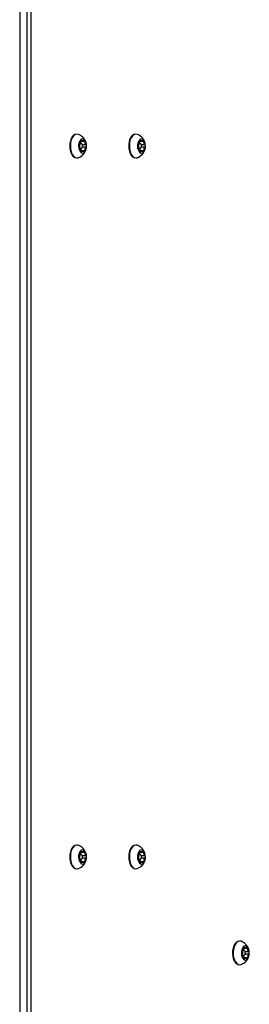
# Model space of a CAD drawing. Units: millimetres. Extents: x 5736 to 15636, y -3181 to 6191.
# Drawn here: x 11429 to 11558, y -1034 to -480 of the extents above; entities that cross this region are included whole.
import ezdxf

# ---------------------------------------------------------------- set-up
doc = ezdxf.new("R2010")
doc.units = ezdxf.units.MM
doc.layers.add('TIPTAP', color=6, linetype='Continuous')

# ---------------------------------------------------------------- blocks, each defined once
blk = doc.blocks.new('Z002_top')
at = {"layer": 'TIPTAP', "linetype": 'Continuous', "lineweight": 25}
for p, q in [((837.85, 563.4), (837.85, -1400.6)), ((842.02, -1400.6), (842.02, 563.4)), ((844.26, -1399.7), (844.26, 562.5)), ((871.77, -815.75), (873.03, -815.75)), ((872.1, -815.86), (871.77, -815.82)), ((872.3, -817.1), (871.78, -817.1)), ((871.89, -815.31), (872.43, -815.31)), ((872.11, -815.75), (872.1, -815.86)), ((872.1, -815.86), (874.35, -815.86)), ((872.99, -817.77), (875.02, -817.77)), ((873.07, -819.15), (875.05, -819.15)), ((904.88, -815.75), (906.15, -815.75)), ((905.22, -815.86), (904.88, -815.82)), ((905.41, -817.1), (904.9, -817.1)), ((905, -815.31), (905.55, -815.31)), ((905.23, -815.75), (905.22, -815.86)), ((905.22, -815.86), (907.47, -815.86)), ((906.1, -817.77), (908.14, -817.77)), ((906.18, -819.15), (908.17, -819.15)), ((871.79, -820.1), (872.3, -820.1)), ((873.23, -821.45), (871.9, -821.45)), ((872.22, -821.15), (871.92, -821.19)), ((871.99, -821.98), (872.58, -821.98)), ((872.22, -821.15), (874.47, -821.15)), ((904.91, -820.1), (905.41, -820.1)), ((906.35, -821.45), (905.01, -821.45)), ((905.34, -821.15), (905.04, -821.19)), ((905.11, -821.98), (905.7, -821.98)), ((905.34, -821.15), (907.59, -821.15)), ((871.77, -1215.75), (873.03, -1215.75)), ((872.1, -1215.86), (871.77, -1215.82)), ((872.3, -1217.1), (871.78, -1217.1)), ((871.89, -1215.31), (872.43, -1215.31)), ((872.11, -1215.75), (872.1, -1215.86)), ((872.1, -1215.86), (874.35, -1215.86)), ((872.99, -1217.77), (875.02, -1217.77)), ((904.88, -1215.75), (906.15, -1215.75)), ((905.22, -1215.86), (904.88, -1215.82)), ((905.41, -1217.1), (904.9, -1217.1)), ((905, -1215.31), (905.55, -1215.31)), ((905.23, -1215.75), (905.22, -1215.86)), ((905.22, -1215.86), (907.47, -1215.86)), ((906.1, -1217.77), (908.14, -1217.77)), ((871.79, -1220.1), (872.3, -1220.1)), ((873.23, -1221.45), (871.9, -1221.45)), ((872.22, -1221.15), (871.92, -1221.19)), ((871.99, -1221.98), (872.58, -1221.98)), ((872.22, -1221.15), (874.47, -1221.15)), ((873.07, -1219.15), (875.05, -1219.15)), ((904.91, -1220.1), (905.41, -1220.1)), ((906.35, -1221.45), (905.01, -1221.45)), ((905.34, -1221.15), (905.04, -1221.19)), ((905.11, -1221.98), (905.7, -1221.98)), ((905.34, -1221.15), (907.59, -1221.15)), ((906.18, -1219.15), (908.17, -1219.15)), ((963.22, -1269.75), (964.49, -1269.75)), ((963.56, -1269.86), (963.22, -1269.82)), ((963.75, -1271.1), (963.24, -1271.1)), ((963.25, -1274.1), (963.75, -1274.1)), ((963.34, -1269.31), (963.89, -1269.31)), ((963.57, -1269.75), (963.56, -1269.86)), ((963.56, -1269.86), (965.81, -1269.86)), ((964.44, -1271.77), (966.48, -1271.77)), ((964.52, -1273.15), (966.51, -1273.15)), ((964.69, -1275.45), (963.35, -1275.45)), ((963.68, -1275.15), (963.38, -1275.19)), ((963.45, -1275.98), (964.04, -1275.98)), ((963.68, -1275.15), (965.93, -1275.15))]:
    blk.add_line(p, q, dxfattribs=at)
at = {"layer": 'TIPTAP', "linetype": 'Continuous', "lineweight": 25, "flags": 128}
for points in [[(868.02, -812.94), (867.35, -813.92), (866.83, -815.15), (866.47, -816.57), (866.31, -818.1), (866.34, -819.65), (866.58, -821.15), (866.99, -822.51), (867.57, -823.65), (868.28, -824.53), (869.08, -825.09), (869.13, -825.11)], [(869.09, -812.11), (868.79, -812.27), (868.02, -812.94)], [(901.13, -812.94), (900.47, -813.92), (899.94, -815.15), (899.59, -816.57), (899.43, -818.1), (899.46, -819.65), (899.69, -821.15), (900.11, -822.51), (900.69, -823.65), (901.4, -824.53), (902.2, -825.09), (902.25, -825.11)], [(902.21, -812.11), (901.91, -812.27), (901.13, -812.94)], [(873, -817.8), (872.77, -817.37), (872.48, -817.14), (872.15, -817.12), (871.85, -817.33), (871.62, -817.74), (871.49, -818.27), (871.48, -818.86), (871.6, -819.4), (871.82, -819.83), (872.11, -820.06), (872.44, -820.08), (872.74, -819.87), (872.97, -819.46), (873.1, -818.93), (873.11, -818.34), (873, -817.8)], [(872.43, -815.31), (872.38, -815.24), (872.32, -815.18), (872.26, -815.14), (872.2, -815.11), (872.13, -815.11), (872.07, -815.13), (872.01, -815.17), (871.95, -815.22)], [(873.68, -815.22), (873.55, -815.43), (873.4, -815.6), (873.24, -815.71), (873.07, -815.75), (872.89, -815.73), (872.72, -815.65), (872.57, -815.51), (872.43, -815.31)], [(874.15, -815.06), (874.09, -815.01), (874.03, -814.98), (873.97, -814.98), (873.9, -814.99), (873.84, -815.02), (873.78, -815.07), (873.73, -815.14), (873.68, -815.22)], [(906.11, -817.8), (905.89, -817.37), (905.59, -817.14), (905.27, -817.12), (904.97, -817.33), (904.74, -817.74), (904.6, -818.27), (904.6, -818.86), (904.71, -819.4), (904.94, -819.83), (905.23, -820.06), (905.55, -820.08), (905.86, -819.87), (906.09, -819.46), (906.22, -818.93), (906.23, -818.34), (906.11, -817.8)], [(905.55, -815.31), (905.5, -815.24), (905.44, -815.18), (905.38, -815.14), (905.31, -815.11), (905.25, -815.11), (905.18, -815.13), (905.12, -815.17), (905.06, -815.22)], [(906.8, -815.22), (906.67, -815.43), (906.52, -815.6), (906.35, -815.71), (906.18, -815.75), (906.01, -815.73), (905.84, -815.65), (905.68, -815.51), (905.55, -815.31)], [(907.27, -815.06), (907.21, -815.01), (907.15, -814.98), (907.08, -814.98), (907.02, -814.99), (906.95, -815.02), (906.9, -815.07), (906.84, -815.14), (906.8, -815.22)], [(869.13, -825.11), (869.93, -825.29), (870.71, -825.17)], [(872.11, -822.14), (872.17, -822.19), (872.23, -822.22), (872.29, -822.22), (872.36, -822.21), (872.42, -822.18), (872.48, -822.13), (872.53, -822.06), (872.58, -821.98)], [(872.22, -821.15), (872.24, -821.38), (872.24, -821.45)], [(872.58, -821.98), (872.71, -821.77), (872.86, -821.6), (873.02, -821.49), (873.19, -821.45), (873.37, -821.47), (873.54, -821.55), (873.69, -821.69), (873.83, -821.89)], [(873.83, -821.89), (873.88, -821.96), (873.94, -822.02), (874, -822.06), (874.06, -822.09), (874.13, -822.09), (874.19, -822.07), (874.25, -822.03), (874.31, -821.98)], [(902.25, -825.11), (903.05, -825.29), (903.82, -825.17)], [(905.22, -822.14), (905.28, -822.19), (905.34, -822.22), (905.41, -822.22), (905.47, -822.21), (905.54, -822.18), (905.6, -822.13), (905.65, -822.06), (905.7, -821.98)], [(905.34, -821.15), (905.36, -821.38), (905.36, -821.45)], [(905.7, -821.98), (905.82, -821.77), (905.97, -821.6), (906.14, -821.49), (906.31, -821.45), (906.49, -821.47), (906.65, -821.55), (906.81, -821.69), (906.95, -821.89)], [(906.95, -821.89), (907, -821.96), (907.05, -822.02), (907.11, -822.06), (907.18, -822.09), (907.24, -822.09), (907.31, -822.07), (907.37, -822.03), (907.43, -821.98)], [(868.02, -1212.94), (867.35, -1213.92), (866.83, -1215.15), (866.47, -1216.57), (866.31, -1218.1), (866.34, -1219.65), (866.58, -1221.15), (866.99, -1222.51), (867.57, -1223.65), (868.28, -1224.53), (869.08, -1225.09), (869.13, -1225.11)], [(869.09, -1212.11), (868.79, -1212.27), (868.02, -1212.94)], [(901.13, -1212.94), (900.47, -1213.92), (899.94, -1215.15), (899.59, -1216.57), (899.43, -1218.1), (899.46, -1219.65), (899.69, -1221.15), (900.11, -1222.51), (900.69, -1223.65), (901.4, -1224.53), (902.2, -1225.09), (902.25, -1225.11)], [(902.21, -1212.11), (901.91, -1212.27), (901.13, -1212.94)], [(873, -1217.8), (872.77, -1217.37), (872.48, -1217.14), (872.15, -1217.12), (871.85, -1217.33), (871.62, -1217.74), (871.49, -1218.27), (871.48, -1218.86), (871.6, -1219.4), (871.82, -1219.83), (872.11, -1220.06), (872.44, -1220.08), (872.74, -1219.87), (872.97, -1219.46), (873.1, -1218.93), (873.11, -1218.34), (873, -1217.8)], [(872.43, -1215.31), (872.38, -1215.24), (872.32, -1215.18), (872.26, -1215.14), (872.2, -1215.11), (872.13, -1215.11), (872.07, -1215.13), (872.01, -1215.17), (871.95, -1215.22)], [(873.68, -1215.22), (873.55, -1215.43), (873.4, -1215.6), (873.24, -1215.71), (873.07, -1215.75), (872.89, -1215.73), (872.72, -1215.65), (872.57, -1215.51), (872.43, -1215.31)], [(874.15, -1215.06), (874.09, -1215.01), (874.03, -1214.98), (873.97, -1214.98), (873.9, -1214.99), (873.84, -1215.02), (873.78, -1215.07), (873.73, -1215.14), (873.68, -1215.22)], [(906.11, -1217.8), (905.89, -1217.37), (905.59, -1217.14), (905.27, -1217.12), (904.97, -1217.33), (904.74, -1217.74), (904.6, -1218.27), (904.6, -1218.86), (904.71, -1219.4), (904.94, -1219.83), (905.23, -1220.06), (905.55, -1220.08), (905.86, -1219.87), (906.09, -1219.46), (906.22, -1218.93), (906.23, -1218.34), (906.11, -1217.8)], [(905.55, -1215.31), (905.5, -1215.24), (905.44, -1215.18), (905.38, -1215.14), (905.31, -1215.11), (905.25, -1215.11), (905.18, -1215.13), (905.12, -1215.17), (905.06, -1215.22)], [(906.8, -1215.22), (906.67, -1215.43), (906.52, -1215.6), (906.35, -1215.71), (906.18, -1215.75), (906.01, -1215.73), (905.84, -1215.65), (905.68, -1215.51), (905.55, -1215.31)], [(907.27, -1215.06), (907.21, -1215.01), (907.15, -1214.98), (907.08, -1214.98), (907.02, -1214.99), (906.95, -1215.02), (906.9, -1215.07), (906.84, -1215.14), (906.8, -1215.22)], [(872.11, -1222.14), (872.17, -1222.19), (872.23, -1222.22), (872.29, -1222.22), (872.36, -1222.21), (872.42, -1222.18), (872.48, -1222.13), (872.53, -1222.06), (872.58, -1221.98)], [(872.22, -1221.15), (872.24, -1221.38), (872.24, -1221.45)], [(872.58, -1221.98), (872.71, -1221.77), (872.86, -1221.6), (873.02, -1221.49), (873.19, -1221.45), (873.37, -1221.47), (873.54, -1221.55), (873.69, -1221.69), (873.83, -1221.89)], [(873.83, -1221.89), (873.88, -1221.96), (873.94, -1222.02), (874, -1222.06), (874.06, -1222.09), (874.13, -1222.09), (874.19, -1222.07), (874.25, -1222.03), (874.31, -1221.98)], [(905.22, -1222.14), (905.28, -1222.19), (905.34, -1222.22), (905.41, -1222.22), (905.47, -1222.21), (905.54, -1222.18), (905.6, -1222.13), (905.65, -1222.06), (905.7, -1221.98)], [(905.34, -1221.15), (905.36, -1221.38), (905.36, -1221.45)], [(905.7, -1221.98), (905.82, -1221.77), (905.97, -1221.6), (906.14, -1221.49), (906.31, -1221.45), (906.49, -1221.47), (906.65, -1221.55), (906.81, -1221.69), (906.95, -1221.89)], [(906.95, -1221.89), (907, -1221.96), (907.05, -1222.02), (907.11, -1222.06), (907.18, -1222.09), (907.24, -1222.09), (907.31, -1222.07), (907.37, -1222.03), (907.43, -1221.98)], [(869.13, -1225.11), (869.93, -1225.29), (870.71, -1225.17)], [(902.25, -1225.11), (903.05, -1225.29), (903.82, -1225.17)], [(959.47, -1266.94), (958.81, -1267.92), (958.28, -1269.15), (957.93, -1270.57), (957.77, -1272.1), (957.8, -1273.65), (958.03, -1275.15), (958.45, -1276.51), (959.03, -1277.65), (959.74, -1278.53), (960.54, -1279.09), (960.59, -1279.11)], [(960.55, -1266.11), (960.25, -1266.27), (959.47, -1266.94)], [(964.45, -1271.8), (964.23, -1271.37), (963.93, -1271.14), (963.61, -1271.12), (963.31, -1271.33), (963.07, -1271.74), (962.94, -1272.27), (962.94, -1272.86), (963.05, -1273.4), (963.28, -1273.83), (963.57, -1274.06), (963.89, -1274.08), (964.19, -1273.87), (964.43, -1273.46), (964.56, -1272.93), (964.57, -1272.34), (964.45, -1271.8)], [(963.89, -1269.31), (963.83, -1269.24), (963.78, -1269.18), (963.72, -1269.14), (963.65, -1269.11), (963.59, -1269.11), (963.52, -1269.13), (963.46, -1269.17), (963.4, -1269.22)], [(965.14, -1269.22), (965.01, -1269.43), (964.86, -1269.6), (964.69, -1269.71), (964.52, -1269.75), (964.35, -1269.73), (964.18, -1269.65), (964.02, -1269.51), (963.89, -1269.31)], [(965.61, -1269.06), (965.55, -1269.01), (965.49, -1268.98), (965.42, -1268.98), (965.36, -1268.99), (965.29, -1269.02), (965.24, -1269.07), (965.18, -1269.14), (965.14, -1269.22)], [(960.59, -1279.11), (961.39, -1279.29), (962.16, -1279.17)], [(963.56, -1276.14), (963.62, -1276.19), (963.68, -1276.22), (963.75, -1276.22), (963.81, -1276.21), (963.88, -1276.18), (963.94, -1276.13), (963.99, -1276.06), (964.04, -1275.98)], [(963.68, -1275.15), (963.7, -1275.38), (963.7, -1275.45)], [(964.04, -1275.98), (964.16, -1275.77), (964.31, -1275.6), (964.48, -1275.49), (964.65, -1275.45), (964.82, -1275.47), (964.99, -1275.55), (965.15, -1275.69), (965.29, -1275.89)], [(965.29, -1275.89), (965.34, -1275.96), (965.39, -1276.02), (965.45, -1276.06), (965.52, -1276.09), (965.58, -1276.09), (965.65, -1276.07), (965.71, -1276.03), (965.77, -1275.98)]]:
    blk.add_lwpolyline(points, dxfattribs=at)
at = {"layer": 'TIPTAP', "linetype": 'Continuous', "lineweight": 25}
for centre, radius, start, end in [((869.99, -814.02), 2.11, 70.1931, 115.1981), ((868.37, -818.6), 6.97, 19.2725, 70.3694), ((903.11, -814.02), 2.11, 70.1931, 115.1981), ((901.48, -818.6), 6.97, 19.2725, 70.3694), ((876.3, -818.4), 5.39, 143.8796, 183.8708), ((871.71, -818.67), 0.788, 129.2427, 187.2062), ((875.86, -818.93), 4.94, 178.0343, 220.5107), ((871.63, -818.84), 0.709, 174.0864, 236.556), ((869.9, -816.59), 1.96, 311.6956, 16.0549), ((870.16, -820.88), 1.81, 345.09, 53.4549), ((872.8, -815.82), 1.04, 145.1641, 192.8432), ((873.12, -816.04), 1.43, 43.6111, 144.9098), ((874.66, -816.24), 2.59, 171.4311, 199.317), ((870.4, -818.27), 4.94, 358.0343, 40.5107), ((873.39, -815.67), 0.977, 348.9507, 38.7916), ((876.1, -816.32), 1.81, 165.09, 233.4549), ((869.95, -818.8), 5.39, 323.8796, 3.8708), ((876.36, -820.61), 1.96, 131.6956, 196.0549), ((868.37, -818.6), 6.97, 10.7635, 19.2725), ((874.63, -818.36), 0.709, 354.0864, 56.556), ((874.55, -818.53), 0.788, 309.2427, 7.2062), ((909.42, -818.4), 5.39, 143.8796, 183.8708), ((904.82, -818.67), 0.788, 129.2427, 187.2062), ((908.98, -818.93), 4.94, 178.0343, 220.5107), ((904.75, -818.84), 0.709, 174.0864, 236.556), ((903.02, -816.59), 1.96, 311.6956, 16.0549), ((903.28, -820.88), 1.81, 345.09, 53.4549), ((905.92, -815.82), 1.04, 145.1641, 192.8432), ((906.23, -816.04), 1.43, 43.6111, 144.9098), ((907.78, -816.24), 2.59, 171.4311, 199.317), ((903.51, -818.27), 4.94, 358.0343, 40.5107), ((906.51, -815.67), 0.977, 348.9507, 38.7916), ((909.21, -816.32), 1.81, 165.09, 233.4549), ((903.07, -818.8), 5.39, 323.8796, 3.8708), ((909.47, -820.61), 1.96, 131.6956, 196.0549), ((901.48, -818.6), 6.97, 10.7635, 19.2725), ((907.75, -818.36), 0.709, 354.0864, 56.556), ((907.67, -818.53), 0.788, 309.2427, 7.2062), ((868.37, -818.6), 6.97, 289.6306, 349.2365), ((872.87, -821.53), 0.977, 168.9507, 218.7916), ((873.14, -821.16), 1.43, 223.6111, 324.9098), ((874.93, -820.65), 2.76, 168.5222, 190.551), ((873.46, -821.38), 1.04, 325.1641, 12.8432), ((901.48, -818.6), 6.97, 289.6306, 349.2365), ((905.98, -821.53), 0.977, 168.9507, 218.7916), ((906.26, -821.16), 1.43, 223.6111, 324.9098), ((908.05, -820.65), 2.76, 168.5222, 190.551), ((906.57, -821.38), 1.04, 325.1641, 12.8432), ((869.99, -1214.02), 2.11, 70.1931, 115.1981), ((868.37, -1218.6), 6.97, 19.2725, 70.3694), ((903.11, -1214.02), 2.11, 70.1931, 115.1981), ((901.48, -1218.6), 6.97, 19.2725, 70.3694), ((876.3, -1218.4), 5.39, 143.8796, 183.8708), ((871.71, -1218.67), 0.788, 129.2427, 187.2062), ((869.9, -1216.59), 1.96, 311.6956, 16.0549), ((872.8, -1215.82), 1.04, 145.1641, 192.8432), ((873.12, -1216.04), 1.43, 43.6111, 144.9098), ((874.66, -1216.24), 2.59, 171.4311, 199.317), ((870.4, -1218.27), 4.94, 358.0343, 40.5107), ((873.39, -1215.67), 0.977, 348.9507, 38.7916), ((876.1, -1216.32), 1.81, 165.09, 233.4549), ((869.95, -1218.8), 5.39, 323.8796, 3.8708), ((868.37, -1218.6), 6.97, 10.7635, 19.2725), ((874.63, -1218.36), 0.709, 354.0864, 56.556), ((874.55, -1218.53), 0.788, 309.2427, 7.2062), ((909.42, -1218.4), 5.39, 143.8796, 183.8708), ((904.82, -1218.67), 0.788, 129.2427, 187.2062), ((903.02, -1216.59), 1.96, 311.6956, 16.0549), ((905.92, -1215.82), 1.04, 145.1641, 192.8432), ((906.23, -1216.04), 1.43, 43.6111, 144.9098), ((907.78, -1216.24), 2.59, 171.4311, 199.317), ((903.51, -1218.27), 4.94, 358.0343, 40.5107), ((906.51, -1215.67), 0.977, 348.9507, 38.7916), ((909.21, -1216.32), 1.81, 165.09, 233.4549), ((903.07, -1218.8), 5.39, 323.8796, 3.8708), ((901.48, -1218.6), 6.97, 10.7635, 19.2725), ((907.75, -1218.36), 0.709, 354.0864, 56.556), ((907.67, -1218.53), 0.788, 309.2427, 7.2062), ((868.37, -1218.6), 6.97, 289.6306, 349.2365), ((875.86, -1218.93), 4.94, 178.0343, 220.5107), ((871.63, -1218.84), 0.709, 174.0864, 236.556), ((870.16, -1220.88), 1.81, 345.09, 53.4549), ((872.87, -1221.53), 0.977, 168.9507, 218.7916), ((873.14, -1221.16), 1.43, 223.6111, 324.9098), ((874.93, -1220.65), 2.76, 168.5222, 190.551), ((873.46, -1221.38), 1.04, 325.1641, 12.8432), ((876.36, -1220.61), 1.96, 131.6956, 196.0549), ((901.48, -1218.6), 6.97, 289.6306, 349.2365), ((908.98, -1218.93), 4.94, 178.0343, 220.5107), ((904.75, -1218.84), 0.709, 174.0864, 236.556), ((903.28, -1220.88), 1.81, 345.09, 53.4549), ((905.98, -1221.53), 0.977, 168.9507, 218.7916), ((906.26, -1221.16), 1.43, 223.6111, 324.9098), ((908.05, -1220.65), 2.76, 168.5222, 190.551), ((906.57, -1221.38), 1.04, 325.1641, 12.8432), ((909.47, -1220.61), 1.96, 131.6956, 196.0549), ((961.45, -1268.02), 2.11, 70.1931, 115.1981), ((959.82, -1272.6), 6.97, 19.2725, 70.3694), ((959.82, -1272.6), 6.97, 289.6306, 349.2365), ((967.76, -1272.4), 5.39, 143.8796, 183.8708), ((963.16, -1272.67), 0.788, 129.2427, 187.2062), ((967.32, -1272.93), 4.94, 178.0343, 220.5107), ((963.09, -1272.84), 0.709, 174.0864, 236.556), ((961.36, -1270.59), 1.96, 311.6956, 16.0549), ((961.62, -1274.88), 1.81, 345.09, 53.4549), ((964.26, -1269.82), 1.04, 145.1641, 192.8432), ((964.57, -1270.04), 1.43, 43.6111, 144.9098), ((966.12, -1270.24), 2.59, 171.4311, 199.317), ((966.39, -1274.65), 2.76, 168.5222, 190.551), ((961.85, -1272.27), 4.94, 358.0343, 40.5107), ((964.85, -1269.67), 0.977, 348.9507, 38.7916), ((967.55, -1270.32), 1.81, 165.09, 233.4549), ((961.41, -1272.8), 5.39, 323.8796, 3.8708), ((967.81, -1274.61), 1.96, 131.6956, 196.0549), ((959.82, -1272.6), 6.97, 10.7635, 19.2725), ((966.09, -1272.36), 0.709, 354.0864, 56.556), ((966.01, -1272.53), 0.788, 309.2427, 7.2062), ((964.32, -1275.53), 0.977, 168.9507, 218.7916), ((964.6, -1275.16), 1.43, 223.6111, 324.9098), ((964.91, -1275.38), 1.04, 325.1641, 12.8432)]:
    blk.add_arc(centre, radius, start, end, dxfattribs=at)
for points, knots in [([(867.66, -813.02), (867.54, -813.17), (867.18, -813.62), (866.69, -814.53), (866.27, -815.8), (866.04, -816.9), (866.01, -817.57), (866, -817.75)], [0, 0, 0, 0, 0.136203, 0.391673, 0.647796, 0.903264, 1, 1, 1, 1]), ([(868.84, -812.15), (868.73, -812.19), (868.35, -812.33), (867.97, -812.68), (867.7, -812.98), (867.66, -813.02)], [0, 0, 0, 0, 0.2412567, 0.8875528, 1, 1, 1, 1]), ([(900.78, -813.02), (900.66, -813.17), (900.3, -813.62), (899.81, -814.53), (899.39, -815.8), (899.15, -816.9), (899.12, -817.57), (899.12, -817.75)], [0, 0, 0, 0, 0.136203, 0.391673, 0.647796, 0.903264, 1, 1, 1, 1]), ([(901.96, -812.15), (901.85, -812.19), (901.46, -812.33), (901.09, -812.68), (900.82, -812.98), (900.78, -813.02)], [0, 0, 0, 0, 0.2412567, 0.8875528, 1, 1, 1, 1]), ([(866, -817.75), (865.98, -818.05), (865.91, -818.83), (866.02, -820.11), (866.29, -821.49), (866.73, -822.75), (867.33, -823.82), (868.04, -824.65), (868.61, -824.95), (868.88, -825.09)], [0, 0, 0, 0, 0.093985, 0.245413, 0.397095, 0.549369, 0.702628, 0.857004, 1, 1, 1, 1]), ([(899.12, -817.75), (899.09, -818.05), (899.03, -818.83), (899.13, -820.11), (899.4, -821.49), (899.85, -822.75), (900.45, -823.82), (901.16, -824.65), (901.73, -824.95), (902, -825.09)], [0, 0, 0, 0, 0.093985, 0.245413, 0.397095, 0.549369, 0.702628, 0.857004, 1, 1, 1, 1]), ([(867.66, -1213.02), (867.54, -1213.17), (867.18, -1213.62), (866.69, -1214.53), (866.27, -1215.8), (866.04, -1216.9), (866.01, -1217.57), (866, -1217.75)], [0, 0, 0, 0, 0.136203, 0.391673, 0.647796, 0.903264, 1, 1, 1, 1]), ([(868.84, -1212.15), (868.73, -1212.19), (868.35, -1212.33), (867.97, -1212.68), (867.7, -1212.98), (867.66, -1213.02)], [0, 0, 0, 0, 0.241257, 0.887553, 1, 1, 1, 1]), ([(900.78, -1213.02), (900.66, -1213.17), (900.3, -1213.62), (899.81, -1214.53), (899.39, -1215.8), (899.15, -1216.9), (899.12, -1217.57), (899.12, -1217.75)], [0, 0, 0, 0, 0.136203, 0.391673, 0.647796, 0.903264, 1, 1, 1, 1]), ([(901.96, -1212.15), (901.85, -1212.19), (901.46, -1212.33), (901.09, -1212.68), (900.82, -1212.98), (900.78, -1213.02)], [0, 0, 0, 0, 0.241257, 0.887553, 1, 1, 1, 1]), ([(866, -1217.75), (865.98, -1218.05), (865.91, -1218.83), (866.02, -1220.11), (866.29, -1221.49), (866.73, -1222.75), (867.33, -1223.82), (868.04, -1224.65), (868.61, -1224.95), (868.88, -1225.09)], [0, 0, 0, 0, 0.093985, 0.245413, 0.397095, 0.549369, 0.702628, 0.857004, 1, 1, 1, 1]), ([(899.12, -1217.75), (899.09, -1218.05), (899.03, -1218.83), (899.13, -1220.11), (899.4, -1221.49), (899.85, -1222.75), (900.45, -1223.82), (901.16, -1224.65), (901.73, -1224.95), (902, -1225.09)], [0, 0, 0, 0, 0.093985, 0.245413, 0.397095, 0.549369, 0.702628, 0.857004, 1, 1, 1, 1]), ([(959.12, -1267.02), (959, -1267.17), (958.64, -1267.62), (958.15, -1268.53), (957.73, -1269.8), (957.49, -1270.9), (957.46, -1271.57), (957.46, -1271.75)], [0, 0, 0, 0, 0.136203, 0.391673, 0.647796, 0.903264, 1, 1, 1, 1]), ([(960.3, -1266.15), (960.19, -1266.19), (959.8, -1266.33), (959.43, -1266.68), (959.16, -1266.98), (959.12, -1267.02)], [0, 0, 0, 0, 0.241257, 0.887553, 1, 1, 1, 1]), ([(957.46, -1271.75), (957.43, -1272.05), (957.37, -1272.83), (957.47, -1274.11), (957.74, -1275.49), (958.19, -1276.75), (958.79, -1277.82), (959.5, -1278.65), (960.07, -1278.95), (960.34, -1279.09)], [0, 0, 0, 0, 0.093985, 0.245413, 0.397095, 0.549369, 0.702628, 0.857004, 1, 1, 1, 1])]:
    blk.add_open_spline(points, degree=3, knots=knots, dxfattribs=at)

msp = doc.modelspace()

# ---------------------------------------------------------------- block references
msp.add_blockref('Z002_top', (10591.49, 267.98))

doc.saveas('drawing.dxf')
